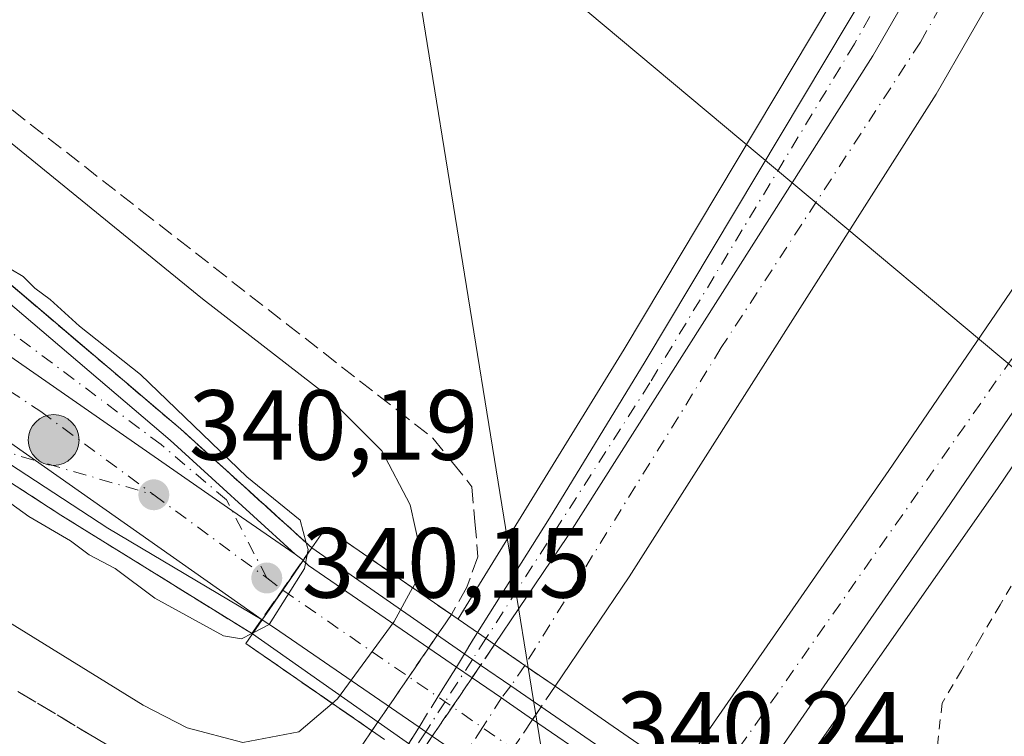
# Model space of a CAD drawing. Units: metres. Extents: x 605006 to 608485, y 4664445 to 4666810.
# Drawn here: x 608055 to 608154, y 4665288 to 4665361 of the extents above; entities that cross this region are included whole.
import ezdxf

# ---------------------------------------------------------------- set-up
doc = ezdxf.new("R2010")
doc.units = ezdxf.units.M
doc.header["$MEASUREMENT"] = 0
for name, pattern in [('DGN Style 2', [1.6480167562047852, 0.988810053722871, -0.6592067024819142]), ('DGN Style 3', [2.307223458686699, 1.648016756204785, -0.6592067024819142]), ('DGN Style 4', [2.6384748266838614, 1.318413404963828, -0.6592067024819142, 0.001648016756204785, -0.6592067024819142])]:
    doc.linetypes.add(name, pattern=pattern)
for name, color, linetype, lineweight in [('Alambrada', 7, 'DGN Style 2', 0), ('Arcén (en calzada doble)', 91, 'Continuous', 13), ('Carretera de calzada doble Cxs', 1, 'Continuous', 13), ('Carretera de calzada doble eje', 1, 'DGN Style 4', 0), ('Carretera de calzada doble eje oculto', 23, 'DGN Style 4', 0), ('Carretera de calzada doble oculto Cxs', 2, 'DGN Style 3', 13), ('Carretera de calzada única Cxs', 7, 'Continuous', 13), ('Carretera de calzada única eje', 7, 'DGN Style 4', 0), ('Carretera de calzada única eje oculto', 142, 'DGN Style 4', 0), ('Carretera de calzada única oculto Cxs', 7, 'DGN Style 3', 13), ('Corriente artificial lineal oculto', 135, 'DGN Style 4', 13), ('Curva de nivel normal', 30, 'Continuous', 0), ('Pastizal CxS', 92, 'Continuous', 0), ('Puente Cxs', 1, 'Continuous', 13), ('Punto de cota en terreno', 7, 'Continuous', 0), ('Punto kilométrico de carretera', 7, 'Continuous', 0), ('Rótulo de punto de cota en construcción', 7, 'Continuous', 0), ('Rótulo de punto de cota en terreno', 7, 'Continuous', 0), ('Talud superficial', 30, 'DGN Style 3', 0), ('Tendido', 6, 'Continuous', 0)]:
    doc.layers.add(name, color=color, linetype=linetype, lineweight=lineweight)
doc.styles.add('Style-Arial', font='txt')

# ---------------------------------------------------------------- blocks, each defined once
blk = doc.blocks.new('5PATER')
at = {"layer": 'Pastizal CxS', "linetype": 'Continuous', "lineweight": 0}
h = blk.add_hatch(color=51, dxfattribs=at)
edge = h.paths.add_edge_path()
edge.add_ellipse((0, 0), major_axis=(-0.1095731443231308, -0.1110710700762829), ratio=0.9994222409660322, start_angle=0, end_angle=360)
blk = doc.blocks.new('*U17')
at = {"layer": 'Carretera de calzada única Cxs', "color": 7, "linetype": 'Continuous', "lineweight": 13}
blk.add_polyline3d([(608161.6901000004, 4665393.220100001, 333.219299999997), (608140.8201000001, 4665357.0001, 333.340400000001), (608110.0500999996, 4665308.590100001, 333.5985999999975), (608102.6901000004, 4665297.700099999, 334.1708000000072), (608101.8300999999, 4665298.290100001, 334.132500000007), (608100.9700999996, 4665298.890100001, 334.1248000000051), (608108.2200999996, 4665310.440099999, 333.6187000000064), (608117.8800999997, 4665326.200099999, 333.4100999999937), (608140.5601000005, 4665364.1801, 333.2219999999944), (608173.8501000004, 4665425.290100001, 333.0718000000052)], dxfattribs=at)
blk = doc.blocks.new('5HITCA')
at = {"layer": 'Corriente artificial lineal oculto', "linetype": 'Continuous', "lineweight": 0}
h = blk.add_hatch(color=1, dxfattribs=at)
edge = h.paths.add_edge_path()
edge.add_arc((0, 0), 0.2558578010358639, 0, 360)
at = {"layer": 'Corriente artificial lineal oculto', "color": 7, "linetype": 'Continuous', "lineweight": 0}
blk.add_circle((0, 0), 0.2558578010358639, dxfattribs=at)

msp = doc.modelspace()

# ---------------------------------------------------------------- linework, layer by layer
at = {"layer": 'Alambrada', "color": 7, "linetype": 'DGN Style 2', "lineweight": 0}
msp.add_polyline3d([(608155.5900999998, 4665305.0001, 333.2486000000063), (608153.6375000002, 4665301.6975, 333.2633999999962), (608151.6851000005, 4665298.395099999, 333.338699999993), (608149.7324999999, 4665295.092499999, 333.4358000000066), (608147.7801000001, 4665291.790100001, 333.5421999999962), (608147.2761000004, 4665287.086100001, 333.8220000000001), (608146.7720999997, 4665282.382099999, 334.4179000000004), (608146.2681, 4665277.678099999, 335.1953000000067), (608145.7641000003, 4665272.974099999, 337.3086000000039), (608145.2600999996, 4665268.270099999, 339.2345999999961)], dxfattribs=at)
at = {"layer": 'Arcén (en calzada doble)', "color": 91, "linetype": 'Continuous', "lineweight": 13}
for points in [[(608464.1660000002, 4665845.792199999, 330.0185999999958), (608455.7401000002, 4665828.960100001, 330.1962000000058), (608435.9200999998, 4665790.460100001, 331.2459999999992), (608417.8501000004, 4665755.190099999, 331.289499999999), (608369.9501, 4665666.300100001, 331.0957999999956), (608336.1101000002, 4665605.4001, 331.1695000000037), (608297.3601000002, 4665538.690099999, 331.739499999996), (608260.1201, 4665476.7401, 332.1248000000051), (608223.0000999998, 4665418.360099999, 332.7090000000026), (608187.0301000001, 4665363.1501, 333.1722000000009), (608153.3800999997, 4665313.420100001, 333.3785999999964), (608129.4101, 4665279.2401, 334.4686999999976), (608129.4064999997, 4665279.2349, 334.4698999999964)], [(608223.7698999997, 4665535.1417, 333.131899999993), (608223.7600999996, 4665535.120100001, 333.1321999999927), (608204.5301000001, 4665492.630100001, 334.8454999999958), (608186.7701000003, 4665456.100099999, 335.457699999999), (608171.6700999998, 4665426.440099999, 333.0424000000057), (608138.4200999998, 4665365.4001, 333.1561999999976), (608115.7600999996, 4665327.460100001, 333.733699999997), (608099.0401, 4665300.270099999, 334.2442000000011), (608099.0203, 4665300.238, 334.2443999999959)], [(607986.4401000004, 4665451.540100001, 336.9351000000024), (607983.7901, 4665441.460100001, 337.4814000000042), (607982.8400999998, 4665434.1501, 337.7611999999936), (607982.7801000001, 4665424.2501, 338.2041000000027), (607984.2500999998, 4665414.5601, 338.8702000000048), (607986.9801000003, 4665405.140100001, 338.9652999999962), (607990.8601000002, 4665396.140100001, 340.3179999999993), (607995.2701000003, 4665388.870100001, 341.8344999999972), (608001.4801000003, 4665381.4301, 343.0866999999998), (608017.9001000002, 4665364.720100001, 340.8162000000011), (608034.0401, 4665350.3101, 340.7152999999962), (608053.5000999998, 4665334.3201, 340.7997000000032), (608071.0301000001, 4665319.4301, 340.5938000000024), (608084.2801000001, 4665307.440099999, 340.1698000000033), (608100.4643999999, 4665296.187200001, 334.0516999999964), (608101.2802999998, 4665295.619899999, 334.0246000000043), (608104.3381000003, 4665293.5175, 334.0102000000043), (608122.8156000003, 4665280.813200001, 334.6603000000032), (608122.8201000001, 4665280.8101, 334.6604999999981), (608143.9301000005, 4665266.3301, 339.702099999995), (608153.2701000003, 4665260.4301, 340.4241999999941), (608171.1101000002, 4665248.380100001, 339.3960999999982)], [(608340.2392999995, 4665085.7807, 334.4186000000045), (608313.1901000004, 4665111.5801, 335.3190999999933), (608289.6901000004, 4665133.2401, 336.4138999999996), (608260.0800999999, 4665159.4801, 337.2011999999959), (608243.8501000004, 4665172.620100001, 337.9247999999934), (608230.2701000003, 4665183.5801, 338.070200000002), (608216.2600999996, 4665194.790100001, 338.4498000000021), (608199.8501000004, 4665207.4001, 338.9616999999998), (608175.4301000005, 4665227.520099999, 339.591499999995), (608134.3800999997, 4665259.920100001, 338.7525000000023), (608116.7033000002, 4665272.003699999, 333.815499999997), (608106.6001000004, 4665278.9101, 333.6671999999962), (608098.3567000004, 4665284.690099999, 334.1679000000004), (608094.6848999998, 4665287.264599999, 334.0296999999992), (608078.2901, 4665298.7601, 340.7649999999995), (608058.9801000003, 4665310.7401, 341.4817999999942), (608021.9101, 4665334.780099999, 341.3187999999937), (607988.8901000004, 4665355.670100001, 341.2045999999973), (607947.1901000004, 4665381.460100001, 340.797000000006), (607917.6300999997, 4665400.2401, 340.1958000000013)]]:
    msp.add_polyline3d(points, dxfattribs=at)
at = {"layer": 'Carretera de calzada doble Cxs', "color": 1, "linetype": 'Continuous', "lineweight": 13, "extrusion": (-0.567402096176591, -0.8214949354726708, 0.05657678187351447), "elevation": -4177538.267849352, "flags": 128}
msp.add_lwpolyline([(-2150991.762900555, 237065.5616565281), (-2150988.054182143, 237065.5124777561), (-2150984.351146855, 237065.6087319311)], dxfattribs=at)
at = {"layer": 'Carretera de calzada doble Cxs', "color": 1, "linetype": 'Continuous', "lineweight": 13}
for points in [[(608463.3150000004, 4665901.1987, 329.193299999999), (608440.2801000001, 4665857.7501, 329.1456000000035), (608420.1601, 4665822.9901, 331.2100999999966), (608405.0000999998, 4665797.450099999, 331.4698000000063), (608391.1601, 4665774.9301, 332.0555000000023), (608384.4401000004, 4665764.290100001, 332.9260999999969), (608357.8201000001, 4665722.960100001, 331.516300000003), (608338.8601000002, 4665693.630100001, 332.0011999999988), (608321.7200999996, 4665666.390100001, 333.4959999999992), (608298.3901000004, 4665627.610099999, 332.7914000000019), (608284.3400999998, 4665603.6501, 333.6404999999941), (608267.3101000005, 4665572.950099999, 332.9688000000024), (608249.5201000003, 4665540.960100001, 333.4060000000027), (608230.6901000004, 4665505.6501, 333.6803999999975), (608215.8300999999, 4665477.530099999, 333.2719999999972), (608201.7200999996, 4665451.220100001, 333.4355000000069), (608188.9200999998, 4665426.9001, 333.7874000000011), (608183.3201000001, 4665416.450099999, 333.4517999999953), (608173.8000999996, 4665399.360099999, 333.9232000000048), (608147.1700999998, 4665353.1501, 333.5788999999932), (608116.2600999996, 4665304.520099999, 333.8203999999969), (608108.7901, 4665293.4901, 334.2177999999985)], [(608121.3201000001, 4665284.8301, 334.1633000000002), (608142.4200999998, 4665315.2301, 333.4630000000034), (608171.4001000002, 4665357.700099999, 333.1429999999964), (608196.4200999998, 4665395.2501, 333.1233000000066), (608219.6201, 4665431.290100001, 332.5767999999953), (608261.5000999998, 4665498.280099999, 332.1031999999978), (608270.5900999998, 4665513.090100001, 331.9569000000047), (608294.7500999998, 4665553.4101, 331.605899999995), (608314.0401, 4665585.9801, 331.4193999999989), (608335.8201000001, 4665624.920100001, 331.0801000000066), (608343.1601, 4665638.100099999, 331.0329000000056), (608356.4700999996, 4665662.1601, 330.7924000000057), (608372.6700999998, 4665691.5701, 330.5623000000051), (608388.2500999998, 4665720.8201, 330.3166999999958), (608398.4600999998, 4665739.9801, 330.0112999999984), (608409.6501000002, 4665759.9901, 329.8133999999991), (608432.9001000002, 4665805.600099999, 329.4263999999966), (608444.0500999996, 4665827.720100001, 329.2115000000049), (608457.9001000002, 4665855.3301, 328.9395999999979), (608463.8388, 4665867.0976, 328.8236000000034)], [(608464.0725999996, 4665851.875800001, 329.1359999999986), (608450.3601000002, 4665824.550100001, 329.4309999999969), (608439.2001, 4665802.4101, 329.7393000000012), (608415.9401000004, 4665756.780099999, 330.304999999993), (608404.6201, 4665736.620100001, 330.972299999994), (608394.4501, 4665717.520099999, 330.7771999999969), (608378.8400999998, 4665688.2301, 330.8353000000061), (608362.6201, 4665658.770099999, 330.7909999999974), (608349.3000999996, 4665634.690099999, 331.0234999999957), (608341.9501, 4665621.5001, 331.1435000000056), (608320.1201, 4665582.4801, 331.5908999999957), (608300.7801000001, 4665549.8201, 331.7201000000059), (608276.5900999998, 4665509.450099999, 332.0371000000014), (608267.4700999996, 4665494.5801, 332.1687999999995), (608225.5500999996, 4665427.530099999, 332.7112000000052), (608202.2901, 4665391.4001, 332.9440000000032), (608177.2200999996, 4665353.780099999, 333.2090000000026), (608148.2001, 4665311.2501, 333.4943000000058), (608127.1001000004, 4665280.8301, 334.2976000000053)], [(608320.1201, 4665582.4801, 331.5908999999957), (608300.7801000001, 4665549.8201, 331.7201000000059), (608276.5900999998, 4665509.450099999, 332.0371000000014), (608267.4700999996, 4665494.5801, 332.1687999999995), (608225.5500999996, 4665427.530099999, 332.7112000000052), (608202.2901, 4665391.4001, 332.9440000000032), (608177.2200999996, 4665353.780099999, 333.2090000000026), (608148.2001, 4665311.2501, 333.4943000000058), (608127.1001000004, 4665280.8301, 334.2976000000053), (608121.3201000001, 4665284.8301, 334.1633000000002), (608142.4200999998, 4665315.2301, 333.4630000000034), (608171.4001000002, 4665357.700099999, 333.1429999999964), (608196.4200999998, 4665395.2501, 333.1233000000066), (608219.6201, 4665431.290100001, 332.5767999999953), (608261.5000999998, 4665498.280099999, 332.1031999999978), (608270.5900999998, 4665513.090100001, 331.9569000000047), (608294.7500999998, 4665553.4101, 331.605899999995), (608314.0401, 4665585.9801, 331.4193999999989)], [(608267.3101000005, 4665572.950099999, 332.9688000000024), (608249.5201000003, 4665540.960100001, 333.4060000000027), (608230.6901000004, 4665505.6501, 333.6803999999975), (608215.8300999999, 4665477.530099999, 333.2719999999972), (608201.7200999996, 4665451.220100001, 333.4355000000069), (608188.9200999998, 4665426.9001, 333.7874000000011), (608183.3201000001, 4665416.450099999, 333.4517999999953), (608173.8000999996, 4665399.360099999, 333.9232000000048), (608147.1700999998, 4665353.1501, 333.5788999999932), (608116.2600999996, 4665304.520099999, 333.8203999999969), (608108.7901, 4665293.4901, 334.2177999999985), (608105.7401000002, 4665295.590100001, 334.1217000000034), (608102.6901000004, 4665297.700099999, 334.1708000000072), (608110.0500999996, 4665308.590100001, 333.5985999999975), (608140.8201000001, 4665357.0001, 333.340400000001), (608161.6901000004, 4665393.220100001, 333.219299999997), (608167.3400999998, 4665403.020099999, 333.2161999999953), (608176.8101000005, 4665420.0101, 333.1704000000027), (608182.3601000002, 4665430.380100001, 333.1742999999988), (608195.1700999998, 4665454.700099999, 333.2180999999982), (608209.2801000001, 4665481.020099999, 333.0865000000049), (608224.1300999997, 4665509.130100001, 333.0212999999931), (608243.0000999998, 4665544.5101, 332.9575000000041), (608260.8201000001, 4665576.550100001, 332.8850999999996)], [(608102.6901000004, 4665297.700099999, 334.1708000000072), (608110.0500999996, 4665308.590100001, 333.5985999999975), (608140.8201000001, 4665357.0001, 333.340400000001), (608161.6901000004, 4665393.220100001, 333.219299999997)]]:
    msp.add_polyline3d(points, dxfattribs=at)
at = {"layer": 'Carretera de calzada doble eje', "color": 1, "linetype": 'DGN Style 4', "lineweight": 0}
for points in [[(608451.7901, 4665887.120100001, 328.7851999999984), (608418.5500999996, 4665828.020099999, 330.0387000000046), (608374.6201, 4665756.0001, 331.2945999999938), (608322.0000999998, 4665674.370100001, 332.215400000001), (608256.4301000005, 4665562.840100001, 332.8996999999945), (608202.0301000001, 4665460.040100001, 333.1545000000042), (608145.6001000004, 4665358.370100001, 333.4296000000031), (608125.5301000001, 4665327.600099999, 333.5608000000066), (608105.7355000004, 4665295.5933, 334.1215999999986)], [(608124.2100999998, 4665282.8301, 334.2127999999939), (608165.9801000003, 4665342.420100001, 333.3181999999942), (608230.8300999999, 4665441.590100001, 332.6346000000049), (608271.2301000003, 4665507.2601, 332.114499999996), (608336.7801000001, 4665619.3301, 331.1894999999931), (608380.9801000003, 4665699.0701, 330.4449000000022), (608417.3000999996, 4665767.640100001, 329.7801999999938), (608458.1501000002, 4665846.2601, 328.9949999999953), (608463.9781, 4665858.023499999, 328.8784000000014)]]:
    msp.add_polyline3d(points, dxfattribs=at)
at = {"layer": 'Carretera de calzada doble eje oculto', "color": 23, "linetype": 'DGN Style 4', "lineweight": 0}
msp.add_polyline3d([(608105.7355000004, 4665295.5933, 334.1215999999986), (608104.3400999998, 4665293.520099999, 334.0103999999992), (608104.3381000003, 4665293.5175, 334.0102000000043), (608103.3870999999, 4665292.315300001, 333.8834000000061), (608101.4903999995, 4665289.320400001, 333.786300000007), (608099.4901000002, 4665286.350099999, 333.9095999999991), (608098.3567000004, 4665284.690099999, 334.1679000000004), (608097.7901, 4665283.860099999, 334.3315000000002)], dxfattribs=at)
at = {"layer": 'Carretera de calzada doble oculto Cxs', "color": 2, "linetype": 'DGN Style 3', "lineweight": 13, "extrusion": (-0.03549011612729238, -0.05236523411144078, 0.9979971612753844), "elevation": -265547.5398444895, "flags": 128}
msp.add_lwpolyline([(-2113993.299661958, 4194672.149294587), (-2113993.299661958, 4194676.204071323)], dxfattribs=at)
at = {"layer": 'Carretera de calzada doble oculto Cxs', "color": 2, "linetype": 'DGN Style 3', "lineweight": 13, "extrusion": (-0.567402096176591, -0.8214949354726708, 0.05657678187351447), "elevation": -4177538.267849352, "flags": 128}
msp.add_lwpolyline([(-2150991.762900555, 237065.5616565281), (-2150988.054182143, 237065.5124777561), (-2150984.351146855, 237065.6087319311)], dxfattribs=at)
at = {"layer": 'Carretera de calzada doble oculto Cxs', "color": 2, "linetype": 'DGN Style 3', "lineweight": 13, "extrusion": (-0.003227073748295449, -0.00476117036742808, 0.9999834584890669), "elevation": -23840.73734048905, "flags": 128}
msp.add_lwpolyline([(608094.3315063764, 4665227.817713348), (608098.3309178634, 4665233.718280228)], dxfattribs=at)
at = {"layer": 'Carretera de calzada doble oculto Cxs', "color": 2, "linetype": 'DGN Style 3', "lineweight": 13, "extrusion": (0.8267226686673187, -0.561091514225238, 0.04130304802331587), "elevation": -2114905.462659984, "flags": 128}
msp.add_lwpolyline([(4201694.018576797, 87761.14934749252), (4201691.519600289, 87761.05126379427), (4201689.977540677, 87760.87641458931)], dxfattribs=at)
at = {"layer": 'Carretera de calzada doble oculto Cxs', "color": 2, "linetype": 'DGN Style 3', "lineweight": 13, "extrusion": (-0.004646129146687625, -0.006846927164989153, 0.9999657659501897), "elevation": -34434.30959888862, "flags": 128}
msp.add_lwpolyline([(608101.5178946113, 4665163.724569652), (608097.5276644797, 4665157.844431818)], dxfattribs=at)
at = {"layer": 'Carretera de calzada doble oculto Cxs', "color": 2, "linetype": 'DGN Style 3', "lineweight": 13}
msp.add_polyline3d([(608101.3901000004, 4665282.5601, 334.0840000000026), (608100.8400999998, 4665281.7501, 334.1665000000066), (608094.7401000002, 4665285.970100001, 334.0776000000042), (608095.3173000002, 4665286.821900001, 334.0126000000019), (608096.4205, 4665288.4498, 333.8733000000066), (608100.4198000003, 4665294.350299999, 333.914300000004), (608102.6901000004, 4665297.700099999, 334.1708000000072), (608105.7401000002, 4665295.590100001, 334.1217000000034), (608108.7901, 4665293.4901, 334.2177999999985), (608107.3901000004, 4665291.420100001, 334.1198000000004), (608106.5301000001, 4665290.140100001, 333.9450999999972), (608102.5401, 4665284.2601, 333.8862999999984)], close=True, dxfattribs=at)
at = {"layer": 'Carretera de calzada única Cxs', "color": 7, "linetype": 'Continuous', "lineweight": 13, "extrusion": (-0.5743650321396095, -0.8179053990893533, 0.03369818979932103), "elevation": -4165022.215623067, "flags": 128}
msp.add_lwpolyline([(-2183567.63309094, 140773.9579452471), (-2183501.992883843, 140774.0618042333), (-2183474.069327655, 140773.9685512707)], dxfattribs=at)
msp.add_lwpolyline([(-2183567.63309094, 140773.9579452471), (-2183501.992883843, 140774.0618042333), (-2183474.069327655, 140773.9685512707)], dxfattribs=at)
at = {"layer": 'Carretera de calzada única Cxs', "color": 7, "linetype": 'Continuous', "lineweight": 13, "extrusion": (0.8224495283908518, -0.56658565229685, 0.05057145302459256), "elevation": -2143160.432605677, "flags": 128}
msp.add_lwpolyline([(4186867.505482438, 108862.0595864869), (4186863.876487571, 108862.0626904586), (4186860.247170513, 108862.3399452212)], dxfattribs=at)
msp.add_lwpolyline([(4186867.505482438, 108862.0595864869), (4186863.876487571, 108862.0626904586), (4186860.247170513, 108862.3399452212)], dxfattribs=at)
at = {"layer": 'Carretera de calzada única Cxs', "color": 7, "linetype": 'Continuous', "lineweight": 13, "extrusion": (-0.2334416557288759, -0.4022365966125701, 0.885274371997799), "elevation": -2018207.849641492, "flags": 128}
msp.add_lwpolyline([(-1815824.419228495, 3842456.356679551), (-1815823.598133633, 3842456.224441143), (-1815823.41442171, 3842456.180576696)], dxfattribs=at)
at = {"layer": 'Carretera de calzada única Cxs', "color": 7, "linetype": 'Continuous', "lineweight": 13, "extrusion": (0.6078808281701771, 0.5527375083031877, 0.5700545111284739), "elevation": 2948525.776657876, "flags": 128}
msp.add_lwpolyline([(3042622.633496776, -2045358.245121354), (3042621.893737408, -2045358.370607159), (3042604.307610954, -2045365.623224187)], dxfattribs=at)
at = {"layer": 'Carretera de calzada única Cxs', "color": 7, "linetype": 'Continuous', "lineweight": 13, "extrusion": (-0.4998290721712428, -0.8439592535636595, 0.1946886666878817), "elevation": -4241192.709454406, "flags": 128}
msp.add_lwpolyline([(-1854118.173730572, 842160.8191880081), (-1854135.810633317, 842166.9224738386), (-1854137.290317973, 842167.256668626)], dxfattribs=at)
at = {"layer": 'Carretera de calzada única Cxs', "color": 7, "linetype": 'Continuous', "lineweight": 13, "extrusion": (-0.5542826270169402, -0.791153746722591, 0.2585469366169436), "elevation": -4027942.112738451, "flags": 128}
msp.add_lwpolyline([(-2178877.436846221, 1078413.690136949), (-2178876.388230107, 1078413.698107974), (-2178875.345351916, 1078413.73775606)], dxfattribs=at)
at = {"layer": 'Carretera de calzada única Cxs', "color": 7, "linetype": 'Continuous', "lineweight": 13, "extrusion": (0.02212515883186656, -0.01512359720073161, 0.9996408125693822), "elevation": -56767.91984080577, "flags": 128}
msp.add_lwpolyline([(4194648.76254691, 2129897.866827551), (4194648.762546911, 2129895.952656236)], dxfattribs=at)
at = {"layer": 'Carretera de calzada única Cxs', "color": 7, "linetype": 'Continuous', "lineweight": 13, "extrusion": (0.5586046328755592, 0.8119471715382606, 0.1694185785590842), "elevation": 4127716.834971365, "flags": 128}
msp.add_lwpolyline([(2143292.659049894, -709230.5079486123), (2143289.060985683, -709230.5393018489), (2143288.495217273, -709230.511269166), (2143285.238704748, -709230.4766968427)], dxfattribs=at)
at = {"layer": 'Carretera de calzada única Cxs', "color": 7, "linetype": 'Continuous', "lineweight": 13, "extrusion": (-0.002622221881563883, 0.001797660921255173, 0.9999949461710373), "elevation": 7125.96293392332, "flags": 128}
msp.add_lwpolyline([(608105.315084491, 4665284.868172803), (608117.8455680641, 4665276.277958923)], dxfattribs=at)
at = {"layer": 'Carretera de calzada única Cxs', "color": 7, "linetype": 'Continuous', "lineweight": 13, "extrusion": (0.2566050196935894, 0.2522109140465016, 0.93302921642566), "elevation": 1332988.771716133, "flags": 128}
msp.add_lwpolyline([(2900961.92739129, -3455757.300251062), (2900962.718594439, -3455757.141274123), (2900963.523675654, -3455756.967010941)], dxfattribs=at)
at = {"layer": 'Carretera de calzada única Cxs', "color": 7, "linetype": 'Continuous', "lineweight": 13, "extrusion": (-0.5642493429702334, -0.8239996691436613, 0.05145118277354616), "elevation": -4187296.966648438, "flags": 128}
msp.add_lwpolyline([(-2134133.92410275, 216061.4389092171), (-2134137.621480004, 216061.4622401186), (-2134141.340509548, 216061.4258919759)], dxfattribs=at)
at = {"layer": 'Carretera de calzada única Cxs', "color": 7, "linetype": 'Continuous', "lineweight": 13}
for points in [[(608124.0601000005, 4665568.880100001, 333.3263000000007), (608101.3501000004, 4665552.970100001, 332.9219000000012), (608077.5500999996, 4665537.1601, 333.2155999999959), (608054.9501, 4665520.960100001, 335.4551000000066), (608034.5301000001, 4665506.7501, 334.2608000000037), (608016.1201, 4665492.840100001, 334.6404000000039), (608006.0401, 4665483.780099999, 335.3692000000011), (607998.3501000004, 4665475.6801, 335.7826000000059), (607992.9200999998, 4665468.370100001, 336.0494000000036), (607988.4401000004, 4665460.450099999, 336.6888000000035), (607984.9801000003, 4665452.030099999, 336.9141999999993), (607982.2801000001, 4665441.7601, 337.2079999999987), (607981.3000999996, 4665434.2501, 337.6775999999954), (607981.2401000002, 4665424.140100001, 338.1621000000014), (607982.7401000002, 4665414.2301, 338.5676999999997), (607985.5301000001, 4665404.620100001, 339.0106999999989), (607989.4901000002, 4665395.4301, 339.8726000000024), (607994.0100999996, 4665387.970100001, 340.7366000000038), (608000.3400999998, 4665380.390100001, 341.7029999999941), (608016.8400999998, 4665363.600099999, 340.2713999999978), (608033.0401, 4665349.140100001, 340.3249999999971), (608052.5100999996, 4665333.140100001, 340.2768999999971), (608070.0100999996, 4665318.270099999, 340.3055000000023), (608082.6086999997, 4665306.7985, 340.1094000000012)], [(608100.9700999996, 4665298.890100001, 334.1248000000051), (608108.2200999996, 4665310.440099999, 333.6187000000064), (608117.8800999997, 4665326.200099999, 333.4100999999937), (608140.5601000005, 4665364.1801, 333.2219999999944), (608173.8501000004, 4665425.290100001, 333.0718000000052), (608188.9801000003, 4665455.0001, 334.3784000000014), (608206.7600999996, 4665491.5801, 334.0641999999934), (608224.7401000002, 4665531.340100001, 333.1328999999969), (608224.7600999996, 4665532.8101, 333.1141999999964), (608224.5800999999, 4665533.630100001, 333.1165000000037), (608224.2701000003, 4665534.420100001, 333.1218999999983), (608218.3501000004, 4665542.960100001, 333.5271000000066), (608216.5301000001, 4665546.630100001, 333.6812999999966), (608216.7301000003, 4665550.210100001, 333.7387000000017), (608217.4801000003, 4665552.800100001, 333.7670999999973), (608223.7301000003, 4665565.100099999, 333.857600000003)], [(608079.2701000003, 4665300.190099999, 340.3074999999953), (608063.7301000003, 4665309.420100001, 341.0268000000069), (608047.3701, 4665320.0801, 340.7020000000048), (608031.7200999996, 4665330.6501, 340.6805000000023), (607983.2301000003, 4665361.030099999, 340.6870999999956), (607944.9401000004, 4665384.610099999, 340.4765999999945), (607915.5301000001, 4665404.3301, 340.2669000000024)], [(608102.6901000004, 4665297.700099999, 334.1708000000072), (608110.0500999996, 4665308.590100001, 333.5985999999975), (608140.8201000001, 4665357.0001, 333.340400000001), (608161.6901000004, 4665393.220100001, 333.219299999997)], [(608052.5100999996, 4665333.140100001, 340.2768999999971), (608070.0100999996, 4665318.270099999, 340.3055000000023), (608082.6086999997, 4665306.7985, 340.1094000000012), (608076.2301000003, 4665311.190099999, 340.2399000000005), (608048.4200999998, 4665330.5101, 340.2241000000067)], [(608082.6086999997, 4665306.7985, 340.1094000000012), (608076.2301000003, 4665311.190099999, 340.2399000000005), (608048.4200999998, 4665330.5101, 340.2241000000067), (608046.1503, 4665332.246099999, 340.2173000000039)], [(608082.6086999997, 4665306.7985, 340.1094000000012), (608076.2301000003, 4665311.190099999, 340.2399000000005), (608048.4200999998, 4665330.5101, 340.2241000000067), (608046.1503, 4665332.246099999, 340.2173000000039)]]:
    msp.add_polyline3d(points, dxfattribs=at)
for points in [[(608046.1503, 4665332.246099999, 340.2173000000039), (608048.4200999998, 4665330.5101, 340.2241000000067), (608076.2301000003, 4665311.190099999, 340.2399000000005), (608082.6086999997, 4665306.7985, 340.1094000000012), (608083.2600999996, 4665306.2851, 340.047900000005), (608083.3992999997, 4665306.1591, 340.0274999999965), (608081.3410999998, 4665303.171700001, 340.0305999999982), (608079.2701000003, 4665300.190099999, 340.3074999999953), (608056.4200999998, 4665316.2401, 340.4006999999983), (608002.7001, 4665353.960100001, 340.2969000000012), (607991.9501, 4665361.530099999, 340.3217000000004), (607943.0701000001, 4665395.2601, 340.364499999996), (607926.2600999996, 4665407.5601, 340.3611999999994), (607901.9301000005, 4665423.790100001, 340.2464999999939), (607887.1700999998, 4665433.9901, 339.2902999999933), (607890.6215000004, 4665435.9211, 339.3276000000042), (607894.0601000005, 4665437.870100001, 339.3660999999993), (607905.9200999998, 4665429.670100001, 340.1716000000015), (607930.3400999998, 4665413.390100001, 340.5516000000061), (607947.1901000004, 4665401.050100001, 340.2688000000053), (607996.0100999996, 4665367.360099999, 340.193299999999)], [(608002.7001, 4665353.960100001, 340.2969000000012), (608056.4200999998, 4665316.2401, 340.4006999999983), (608079.2701000003, 4665300.190099999, 340.3074999999953), (608063.7301000003, 4665309.420100001, 341.0268000000069), (608047.3701, 4665320.0801, 340.7020000000048), (608031.7200999996, 4665330.6501, 340.6805000000023), (607983.2301000003, 4665361.030099999, 340.6870999999956), (607944.9401000004, 4665384.610099999, 340.4765999999945), (607915.5301000001, 4665404.3301, 340.2669000000024), (607908.3701, 4665409.200099999, 340.2706000000035), (607897.2801000001, 4665416.7501, 340.2602000000043), (607879.3400999998, 4665429.5701, 339.0966999999946), (607881.2901, 4665430.6601, 338.7826000000059), (607883.2301000003, 4665431.7601, 338.8938999999955), (607899.6401000004, 4665420.420100001, 340.2369000000036), (607923.0800999999, 4665404.130100001, 340.3445000000065), (607940.4401000004, 4665391.9101, 340.4073000000063), (607961.9801000003, 4665378.300100001, 340.334799999997)], [(608141.0301000001, 4665262.140100001, 339.8353000000061), (608139.0000999998, 4665259.210100001, 339.6857000000018), (608120.7801000001, 4665271.720100001, 334.1701999999932), (608117.8901000004, 4665273.710100001, 333.8540000000066), (608114.9901000002, 4665275.700099999, 333.7526999999973), (608102.5401, 4665284.2601, 333.8862999999984), (608099.4901000002, 4665286.350099999, 333.9095999999991), (608096.4205, 4665288.4498, 333.8733000000066), (608095.7600999996, 4665288.9101, 333.9305000000023), (608095.0798000004, 4665289.370300001, 333.9931999999972), (608080.5100999996, 4665299.380100001, 339.9796999999962), (608079.2701000003, 4665300.190099999, 340.3074999999953), (608081.3410999998, 4665303.171700001, 340.0305999999982), (608083.3992999997, 4665306.1591, 340.0274999999965), (608083.9501, 4665305.6601, 339.9244000000036), (608098.8400999998, 4665295.4301, 333.9655999999959), (608100.4198000003, 4665294.350299999, 333.914300000004), (608103.3870999999, 4665292.315300001, 333.8834000000061), (608103.8501000004, 4665291.9901, 333.9109000000026), (608106.5301000001, 4665290.140100001, 333.9450999999972), (608119.0604999998, 4665281.549900001, 333.9934000000067), (608124.8397000004, 4665277.570400001, 335.1147999999957), (608143.0500999996, 4665265.0701, 339.7945000000037)]]:
    msp.add_polyline3d(points, close=True, dxfattribs=at)
at = {"layer": 'Carretera de calzada única eje', "color": 7, "linetype": 'DGN Style 4', "lineweight": 0, "extrusion": (0.005566545401708669, -0.004099090550304272, 0.9999761052289956), "elevation": -15398.47688268259, "flags": 128}
msp.add_lwpolyline([(608057.0350101818, 4665288.854872651), (608068.4153777207, 4665280.474802249)], dxfattribs=at)
at = {"layer": 'Carretera de calzada única eje', "color": 7, "linetype": 'DGN Style 4', "lineweight": 0, "extrusion": (0.0401424291057853, -0.03060891365457225, 0.9987250271172611), "elevation": -118050.4027591041, "flags": 128}
msp.add_lwpolyline([(4078559.48919251, 2342273.001801351), (4078559.489192509, 2342270.973310947)], dxfattribs=at)
at = {"layer": 'Carretera de calzada única eje', "color": 7, "linetype": 'DGN Style 4', "lineweight": 0, "extrusion": (-0.5664858030306644, -0.8240714986808266, 5.161355872735643e-06), "elevation": -4189012.821544788, "flags": 128}
msp.add_lwpolyline([(-2141725.511550385, 361.6515859323865), (-2141705.651964876, 355.3607859323002), (-2141701.060521732, 355.4072859316054), (-2141678.681623737, 356.1022859323903), (-2141653.079727823, 361.4562859323918)], dxfattribs=at)
at = {"layer": 'Carretera de calzada única eje', "color": 7, "linetype": 'DGN Style 4', "lineweight": 0}
for points in [[(608079.7301000003, 4665304.4001, 340.1330000000016), (608075.6801000005, 4665312.2601, 340.2430000000023), (608069.0900999998, 4665317.8301, 340.2216999999946), (608050.8800999997, 4665331.470100001, 340.1919999999955), (608040.4101, 4665340.340100001, 340.2225999999937), (608014.2500999998, 4665363.860099999, 340.1459999999934), (607993.8400999998, 4665383.7501, 340.0746999999974), (607986.9101, 4665395.0701, 339.4331999999995), (607981.1700999998, 4665409.770099999, 339.0638000000035), (607978.9801000003, 4665421.290100001, 338.4419999999955), (607978.4700999996, 4665431.590100001, 337.9814000000042), (607980.3300999999, 4665444.860099999, 337.3092000000034), (607984.2801000001, 4665457.8101, 337.2525000000023), (607987.3201000001, 4665465.1601, 336.4631999999983), (607994.5000999998, 4665474.530099999, 335.858699999997), (608003.1101000002, 4665484.420100001, 335.1959999999963), (608013.7200999996, 4665494.0001, 334.6824999999953), (608026.4600999998, 4665502.870100001, 334.2168999999994), (608053.0201000003, 4665522.420100001, 335.9330999999947), (608069.6501000002, 4665533.9101, 333.2841999999946), (608099.7801000001, 4665554.140100001, 332.8898000000045), (608121.9901000002, 4665568.5001, 333.1649999999936), (608122.7901, 4665572.5801, 333.0905000000057)], [(608229.2100999998, 4665536.6601, 333.0644999999931), (608227.8201000001, 4665533.890100001, 333.0586999999941), (608210.1801000005, 4665494.5001, 334.0160999999935), (608184.6001000004, 4665443.0101, 333.0898000000016), (608167.3300999999, 4665408.640100001, 333.3546000000061), (608155.4501, 4665387.090100001, 333.1797999999981), (608138.9501, 4665358.200099999, 333.2878999999957), (608118.3400999998, 4665324.040100001, 333.4719999999944), (608101.8256999999, 4665298.293099999, 334.1322999999975)], [(607890.6215000004, 4665435.9211, 339.3276000000042), (607901.6801000005, 4665428.050100001, 340.1572000000015), (607978.9401000004, 4665374.9001, 340.2747999999993), (608021.8300999999, 4665344.4801, 340.2970999999961), (608056.9600999998, 4665321.170100001, 340.2667999999976), (608068.3501000004, 4665312.780099999, 340.2307000000001)], [(607904.8800999997, 4665414.3101, 340.2906999999978), (607942.4301000005, 4665388.5801, 340.3485999999975), (607986.4101, 4665361.300100001, 340.3977000000014), (608026.1501000002, 4665335.6801, 340.5200000000041), (608052.3800999997, 4665317.4101, 340.3506999999955), (608068.3501000004, 4665312.780099999, 340.2307000000001)]]:
    msp.add_polyline3d(points, dxfattribs=at)
at = {"layer": 'Carretera de calzada única eje oculto', "color": 142, "linetype": 'DGN Style 4', "lineweight": 0}
msp.add_polyline3d([(608101.8256999999, 4665298.293099999, 334.1322999999975), (608100.4643999999, 4665296.187200001, 334.0516999999964), (608097.7067999998, 4665291.921499999, 333.7397999999957), (608095.7600999996, 4665288.9101, 333.9305000000023), (608094.6848999998, 4665287.264599999, 334.0296999999992), (608094.1201, 4665286.4001, 334.0825999999943)], dxfattribs=at)
at = {"layer": 'Carretera de calzada única oculto Cxs', "color": 7, "linetype": 'DGN Style 3', "lineweight": 13, "extrusion": (0.8498994265699062, -0.5251843036689537, 0.04303965492311577), "elevation": -1933302.702604025, "flags": 128}
msp.add_lwpolyline([(4288369.631291101, 83620.13214610227), (4288371.179992712, 83620.24435007444), (4288373.694350659, 83620.29149375945)], dxfattribs=at)
at = {"layer": 'Carretera de calzada única oculto Cxs', "color": 7, "linetype": 'DGN Style 3', "lineweight": 13, "extrusion": (-0.5542826270169402, -0.791153746722591, 0.2585469366169436), "elevation": -4027942.112738451, "flags": 128}
msp.add_lwpolyline([(-2178877.436846221, 1078413.690136949), (-2178876.388230107, 1078413.698107974), (-2178875.345351916, 1078413.73775606)], dxfattribs=at)
at = {"layer": 'Carretera de calzada única oculto Cxs', "color": 7, "linetype": 'DGN Style 3', "lineweight": 13, "extrusion": (-0.03549011612729238, -0.05236523411144078, 0.9979971612753844), "elevation": -265547.5398444895, "flags": 128}
msp.add_lwpolyline([(-2113993.299661958, 4194672.149294587), (-2113993.299661958, 4194676.204071323)], dxfattribs=at)
at = {"layer": 'Carretera de calzada única oculto Cxs', "color": 7, "linetype": 'DGN Style 3', "lineweight": 13, "extrusion": (-0.8496386146406335, 0.5272729412007487, 0.009872689048935152), "elevation": 1943223.084070621, "flags": 128}
msp.add_lwpolyline([(-4284650.896261686, -18851.76282468862), (-4284654.484368443, -18851.96593458742), (-4284658.027953774, -18851.79042603381)], dxfattribs=at)
at = {"layer": 'Carretera de calzada única oculto Cxs', "color": 7, "linetype": 'DGN Style 3', "lineweight": 13, "extrusion": (-0.003227073748295449, -0.00476117036742808, 0.9999834584890669), "elevation": -23840.73734048905, "flags": 128}
msp.add_lwpolyline([(608094.3315063764, 4665227.817713348), (608098.3309178634, 4665233.718280228)], dxfattribs=at)
at = {"layer": 'Carretera de calzada única oculto Cxs', "color": 7, "linetype": 'DGN Style 3', "lineweight": 13, "extrusion": (-0.7668495101392206, 0.4956384722965657, 0.4077797611196068), "elevation": 1846115.67792151, "flags": 128}
msp.add_lwpolyline([(-4248221.518829575, -824105.4873519586), (-4248222.556447745, -824105.5260123035), (-4248224.509706903, -824105.6152706069)], dxfattribs=at)
at = {"layer": 'Carretera de calzada única oculto Cxs', "color": 7, "linetype": 'DGN Style 3', "lineweight": 13}
msp.add_polyline3d([(608095.3173000002, 4665286.821900001, 334.0126000000019), (608094.7401000002, 4665285.970100001, 334.0776000000042), (608093.5000999998, 4665286.8301, 334.1100000000006), (608094.0500999996, 4665287.710100001, 334.0746999999974), (608095.0798000004, 4665289.370300001, 333.9931999999972), (608096.9700999996, 4665292.420100001, 333.7900999999983), (608098.8400999998, 4665295.4301, 333.9655999999959), (608099.6501000002, 4665296.7501, 334.0776999999944), (608100.9700999996, 4665298.890100001, 334.1248000000051), (608101.8300999999, 4665298.290100001, 334.132500000007), (608102.6901000004, 4665297.700099999, 334.1708000000072), (608100.4198000003, 4665294.350299999, 333.914300000004), (608096.4205, 4665288.4498, 333.8733000000066)], close=True, dxfattribs=at)
at = {"layer": 'Curva de nivel normal', "color": 30, "linetype": 'Continuous', "lineweight": 0, "flags": 128}
for points, elevation in [([(607993.4299999997, 4665455.120100001), (607989.7699999996, 4665440.460100001), (607989.0199999996, 4665432.460100001), (607989.7599999999, 4665425.040100001), (607991.3799999999, 4665417.920100001), (607994.9699999997, 4665408.4801), (608001.2599999999, 4665396.290100001), (608006.25, 4665389.0101), (608013.6399999997, 4665381.540100001), (608027.7599999999, 4665369.2301), (608046.6200000001, 4665354.1801), (608073.2800000003, 4665332.520099999), (608085.5, 4665323.0601), (608091.3200000003, 4665317.210100001), (608094.1900000004, 4665311.770099999), (608095.1900000004, 4665307.200099999), (608094.9000000004, 4665304.2301), (608094.4439000003, 4665303.407000001), (608094.4417000003, 4665303.403100001)], 335), ([(608078.3700000001, 4665298.880100001), (608078.2209000001, 4665298.802999999), (608077.1900000004, 4665298.270099999), (608075.3899999997, 4665298.5801), (608068.4500000002, 4665302.380100001), (608064.4500000002, 4665305.340100001), (608061.8499999996, 4665306.7401), (608059.9699999997, 4665308.130100001), (608055.7599999999, 4665310.5801), (608051.2599999999, 4665313.800100001), (608043.8499999996, 4665318.2501), (608030.6500000004, 4665326.530099999), (608024.0800000001, 4665330.300100001), (608021.75, 4665331.970100001), (608016.6100000005, 4665335.1601), (608009.0300000003, 4665340.420100001), (608003.6500000004, 4665343.6801), (607995.4000000004, 4665349.3301), (607985.54, 4665355.0001), (607974.3499999996, 4665361.970100001), (607960.6500000004, 4665370.050100001), (607954.7100000001, 4665373.220100001), (607947.4699999997, 4665377.640100001)], 340), ([(607948.4000000004, 4665357.5101), (607954.54, 4665357.350099999), (607961.79, 4665355.1501), (607977.4900000002, 4665346.300100001), (608018.3600000005, 4665321.130100001), (608046.2199999997, 4665304.5801), (608067.29, 4665291.5801), (608071.7300000006, 4665289.290100001), (608077.3200000003, 4665287.8201), (608082.9800000006, 4665288.9001), (608086.3404999999, 4665291.770500001)], 335), ([(608052.6799999997, 4665336.2301), (608055.2100000001, 4665334.7601), (608056.3600000005, 4665333.5801), (608057.9000000004, 4665332.450099999), (608060.8600000005, 4665329.7501), (608067.0199999996, 4665324.9001), (608077.7199999997, 4665314.590100001), (608083.0999999996, 4665310.220100001), (608083.7225000003, 4665307.945400001), (608083.9100000003, 4665307.2601), (608083.8113000002, 4665306.747099999)], 340), ([(608083.8113000002, 4665306.747099999), (608083.8099999996, 4665306.7401), (608083.54, 4665305.360099999), (608079.9900000002, 4665299.710100001), (608078.3744000001, 4665298.882300001), (608078.3700000001, 4665298.880100001)], 340), ([(608094.4417000003, 4665303.403100001), (608094.4400000004, 4665303.4001), (608094.4378000004, 4665303.3961), (608092.5599999996, 4665300.030099999), (608086.8600000005, 4665292.210100001), (608086.3404999999, 4665291.770500001)], 335)]:
    msp.add_lwpolyline(points, dxfattribs=dict(at, elevation=elevation))
at = {"layer": 'Puente Cxs', "color": 1, "linetype": 'Continuous', "lineweight": 13}
msp.add_polyline3d([(608091.6101000002, 4665288.130100001, 334.3328000000038), (608077.6201, 4665297.800100001, 341.2032000000036), (608078.2901, 4665298.7601, 340.7649999999995), (608079.2701000003, 4665300.190099999, 340.3074999999953), (608081.3400999998, 4665303.170100001, 340.0305999999982), (608083.4001000002, 4665306.1601, 340.0276000000013), (608084.2901, 4665307.4301, 340.168399999995), (608085.6801000005, 4665309.460100001, 341.2321999999986), (608100.9700999996, 4665298.890100001, 334.1248000000051), (608101.8300999999, 4665298.290100001, 334.132500000007), (608102.6901000004, 4665297.700099999, 334.1708000000072), (608105.7401000002, 4665295.590100001, 334.1217000000034), (608108.7901, 4665293.4901, 334.2177999999985), (608114.6501000002, 4665289.440099999, 333.7590000000055), (608121.3201000001, 4665284.8301, 334.1633000000002)], dxfattribs=at)
msp.add_polyline3d([(608091.6101000002, 4665288.130100001, 334.3328000000038), (608077.6201, 4665297.800100001, 341.2032000000036), (608078.2901, 4665298.7601, 340.7649999999995), (608079.2701000003, 4665300.190099999, 340.3074999999953), (608081.3400999998, 4665303.170100001, 340.0305999999982), (608083.4001000002, 4665306.1601, 340.0276000000013), (608084.2901, 4665307.4301, 340.168399999995), (608085.6801000005, 4665309.460100001, 341.2321999999986), (608100.9700999996, 4665298.890100001, 334.1248000000051), (608101.8300999999, 4665298.290100001, 334.132500000007), (608102.6901000004, 4665297.700099999, 334.1708000000072), (608105.7401000002, 4665295.590100001, 334.1217000000034), (608108.7901, 4665293.4901, 334.2177999999985), (608114.6501000002, 4665289.440099999, 333.7590000000055), (608121.3201000001, 4665284.8301, 334.1633000000002)], dxfattribs=at)
at = {"layer": 'Talud superficial', "color": 30, "linetype": 'DGN Style 3', "lineweight": 0, "extrusion": (0.04009790041009707, 0.07205626973423343, 0.9965942265409174), "elevation": 360881.0756662745, "flags": 128}
msp.add_lwpolyline([(1737185.865609772, -4357383.649275364), (1737185.865609772, -4357380.462344978)], dxfattribs=at)
at = {"layer": 'Talud superficial', "color": 30, "linetype": 'DGN Style 3', "lineweight": 0, "extrusion": (0.00788423800181249, 0.01151285598885066, 0.999902641729739), "elevation": 58839.87696991074, "flags": 128}
msp.add_lwpolyline([(608068.7946246284, 4664920.763366048), (608076.804635281, 4664932.458741163)], dxfattribs=at)
at = {"layer": 'Talud superficial', "color": 30, "linetype": 'DGN Style 3', "lineweight": 0}
for points in [[(607940.54, 4665385.6801, 340.2434000000067), (607943.8700000001, 4665383.5701, 340.2642000000051), (607947.1900000004, 4665381.460100001, 340.2381000000024), (607963.8700000001, 4665371.140100001, 340.1894999999931), (607968.04, 4665368.5701, 340.2425999999978), (607988.8899999997, 4665355.670100001, 340.1152000000002), (607993.0199999996, 4665353.0601, 340.2274999999936), (607997.1399999997, 4665350.450099999, 340.1132000000071), (608005.4000000004, 4665345.2301, 340.1046999999962), (608009.5300000003, 4665342.610099999, 340.2186999999976), (608013.6500000004, 4665340.0001, 340.1355999999942), (608021.9100000003, 4665334.780099999, 340.1462999999931), (608038.3899999997, 4665324.100099999, 340.1137000000017), (608042.5, 4665321.420100001, 340.1641999999993), (608058.9800000006, 4665310.7401, 340.070000000007), (608062.8399999999, 4665308.340100001, 340.1907000000065), (608066.7000000002, 4665305.950099999, 340.0987000000023), (608070.5700000003, 4665303.550100001, 340.1518999999971), (608074.4299999997, 4665301.1601, 340.0589999999939), (608078.2209000001, 4665298.802999999, 339.9627000000037), (608084.2800000003, 4665307.440099999, 339.7927000000054)], [(608044.9900000002, 4665358.640100001, 340.5106999999989), (608067.0599999996, 4665341.4301, 341.0138000000007), (608070.7400000002, 4665338.5701, 342.0923000000039), (608074.4100000003, 4665335.700099999, 341.6708999999973), (608081.7699999996, 4665329.960100001, 340.7192000000068), (608085.4500000002, 4665327.100099999, 342.2286000000022), (608092.8099999996, 4665321.360099999, 340.6499999999942), (608096.4800000006, 4665318.4901, 341.7160000000004), (608098.4500000002, 4665316.040100001, 340.0697999999975), (608100.4100000003, 4665313.590100001, 337.0100999999996), (608100.7100000001, 4665310.0601, 335.1051000000007), (608101.0199999996, 4665306.540100001, 334.0488000000041), (608099.8899999997, 4665303.4801, 334.2320000000037), (608098.3455999997, 4665300.704700001, 334.3298000000068), (608085.6801000005, 4665309.460100001, 341.2321999999986), (608084.2901, 4665307.4301, 340.168399999995), (608083.4001000002, 4665306.1601, 340.0276000000013), (608081.3400999998, 4665303.170100001, 340.0305999999982), (608079.2701000003, 4665300.190099999, 340.3074999999953), (608078.2901, 4665298.7601, 340.7649999999995), (608077.6201, 4665297.800100001, 341.2032000000036), (608090.3369000005, 4665289.010199999, 334.5962), (608086.1799999997, 4665282.940099999, 333.9517999999953)], [(608044.9900000002, 4665358.640100001, 334.3989000000001), (608067.0599999996, 4665341.4301, 334.1941999999981), (608070.7400000002, 4665338.5701, 334.1272999999928), (608074.4100000003, 4665335.700099999, 333.8540999999968), (608081.7699999996, 4665329.960100001, 333.9232000000048), (608085.4500000002, 4665327.100099999, 334.073000000004), (608092.8099999996, 4665321.360099999, 334.125199999995), (608096.4800000006, 4665318.4901, 334.1493999999948), (608098.4500000002, 4665316.040100001, 334.116399999999), (608100.4100000003, 4665313.590100001, 333.9763999999996), (608100.7100000001, 4665310.0601, 334.0237999999954), (608101.0199999996, 4665306.540100001, 334.0127999999968), (608099.8899999997, 4665303.4801, 334.3194999999978)], [(608042.5, 4665321.420100001, 341.1679000000004), (608058.9800000006, 4665310.7401, 341.4817999999942), (608062.8399999999, 4665308.340100001, 341.5170000000071), (608066.7000000002, 4665305.950099999, 341.2657000000036), (608070.5700000003, 4665303.550100001, 340.9725999999937), (608074.4299999997, 4665301.1601, 340.7810000000027), (608078.2209000001, 4665298.802999999, 340.7832999999956), (608084.2800000003, 4665307.440099999, 340.1698000000033), (608083.7225000003, 4665307.945400001, 340.343399999998), (608080.9699999997, 4665310.440099999, 340.8185999999987), (608077.6500000004, 4665313.4301, 340.6168999999936), (608071.0300000003, 4665319.4301, 340.5938000000024), (608067.5199999996, 4665322.4101, 340.2838000000047), (608064.0199999996, 4665325.390100001, 341.0831999999937), (608060.5099999999, 4665328.360099999, 341.1797999999981), (608057.0099999999, 4665331.340100001, 341.2317999999942), (608053.5, 4665334.3201, 340.7995999999985)], [(608053.5, 4665334.3201, 339.8393999999971), (608057.0099999999, 4665331.340100001, 339.9811000000045), (608060.5099999999, 4665328.360099999, 339.891300000003), (608064.0199999996, 4665325.390100001, 339.8984000000055), (608067.5199999996, 4665322.4101, 340.0884999999981), (608071.0300000003, 4665319.4301, 339.898000000001), (608077.6500000004, 4665313.4301, 339.9790999999968), (608080.9699999997, 4665310.440099999, 339.8999999999942), (608083.7225000003, 4665307.945400001, 339.8224000000046), (608084.2800000003, 4665307.440099999, 339.7927000000054)], [(608062.4000000004, 4665288.3301, 335.3402999999962), (608054.6600000003, 4665292.970100001, 334.9600000000065)], [(608054.6600000003, 4665292.970100001, 333.9556000000011), (608062.4000000004, 4665288.3301, 333.9150999999983), (608066.2699999996, 4665286.020099999, 334.0448999999935), (608074.0099999999, 4665281.380100001, 333.8889999999956), (608078.1399999997, 4665281.0601, 333.9677999999985), (608082.2599999999, 4665280.7301, 333.866599999994), (608086.1799999997, 4665282.940099999, 333.9848000000056), (608090.3369000005, 4665289.010199999, 334.7801000000036)]]:
    msp.add_polyline3d(points, dxfattribs=at)
msp.add_polyline3d([(608098.3455999997, 4665300.704700001, 334.3298000000068), (608090.3369000005, 4665289.010199999, 334.5962), (608077.6201, 4665297.800100001, 341.2032000000036), (608078.2901, 4665298.7601, 340.7649999999995), (608079.2701000003, 4665300.190099999, 340.3074999999953), (608081.3400999998, 4665303.170100001, 340.0305999999982), (608083.4001000002, 4665306.1601, 340.0276000000013), (608084.2901, 4665307.4301, 340.168399999995), (608085.6801000005, 4665309.460100001, 341.2321999999986)], close=True, dxfattribs=at)
at = {"layer": 'Tendido', "color": 6, "linetype": 'Continuous', "lineweight": 0}
for points in [[(608332.8903000001, 4664494.931700001, 329.4955999999947), (608201.3630999997, 4664711.1041, 335.3285999999935), (608165.4512, 4664934.624600001, 333.922000000006), (608126.2927000001, 4665170.236500001, 327.8231999999989), (608087.4439000003, 4665410.695599999, 333.7921000000061), (608047.7960000001, 4665651.7249, 329.212400000004), (608071.0926000001, 4665904.0123, 330.145399999994), (608096.4451000001, 4666182.444399999, 327.2722000000067), (608126.2238999996, 4666504.2446, 328.9318999999959), (608405.4878000002, 4666694.308300001, 328.1520000000019), (608450.6628999999, 4666724.896400001, 327.8916000000027)], [(608023.4955000002, 4665435.553099999, 334.8176999999997), (608193.4678999997, 4665293.356100001, 334.350900000005), (608313.3244000003, 4665189.101700001, 334.304099999994), (608423.1863000002, 4665098.179199999, 333.7915999999968), (608476.3311999999, 4665053.788699999, 330.1826000000001)]]:
    msp.add_polyline3d(points, dxfattribs=at)

# ---------------------------------------------------------------- block references
at = {"layer": 'Carretera de calzada única Cxs', "color": 7, "linetype": 'Continuous', "lineweight": 13}
msp.add_blockref('*U17', (0, 0), dxfattribs=at)
at = {"layer": 'Punto de cota en terreno', "color": 7, "linetype": 'Continuous', "lineweight": 0, "xscale": 10, "yscale": 10, "zscale": 10}
for p in [(608068.3600000005, 4665312.779999999, 340.1900000000023), (608079.7400000002, 4665304.4, 340.1499999999942)]:
    msp.add_blockref('5PATER', p, dxfattribs=at)
at = {"layer": 'Punto kilométrico de carretera', "color": 7, "linetype": 'Continuous', "lineweight": 0, "xscale": 10, "yscale": 10, "zscale": 10}
msp.add_blockref('5HITCA', (608058.2669000002, 4665318.296900001, 340.2828000000009), dxfattribs=at)

# ---------------------------------------------------------------- texts
at = {"layer": 'Rótulo de punto de cota en construcción', "color": 7, "linetype": 'Continuous', "lineweight": 0, "style": 'Style-Arial'}
msp.add_text('340,24', height=7.000000000000002, dxfattribs=at).set_placement((608114.9878000002, 4665285.927800001))
at = {"layer": 'Rótulo de punto de cota en terreno', "color": 7, "linetype": 'Continuous', "lineweight": 0, "style": 'Style-Arial'}
for s, p in [('340,19', (608071.8877999998, 4665316.307800001)), ('340,15', (608083.2677999996, 4665302.417099999))]:
    msp.add_text(s, height=7.000000000000002, dxfattribs=at).set_placement(p)

doc.saveas('drawing.dxf')
